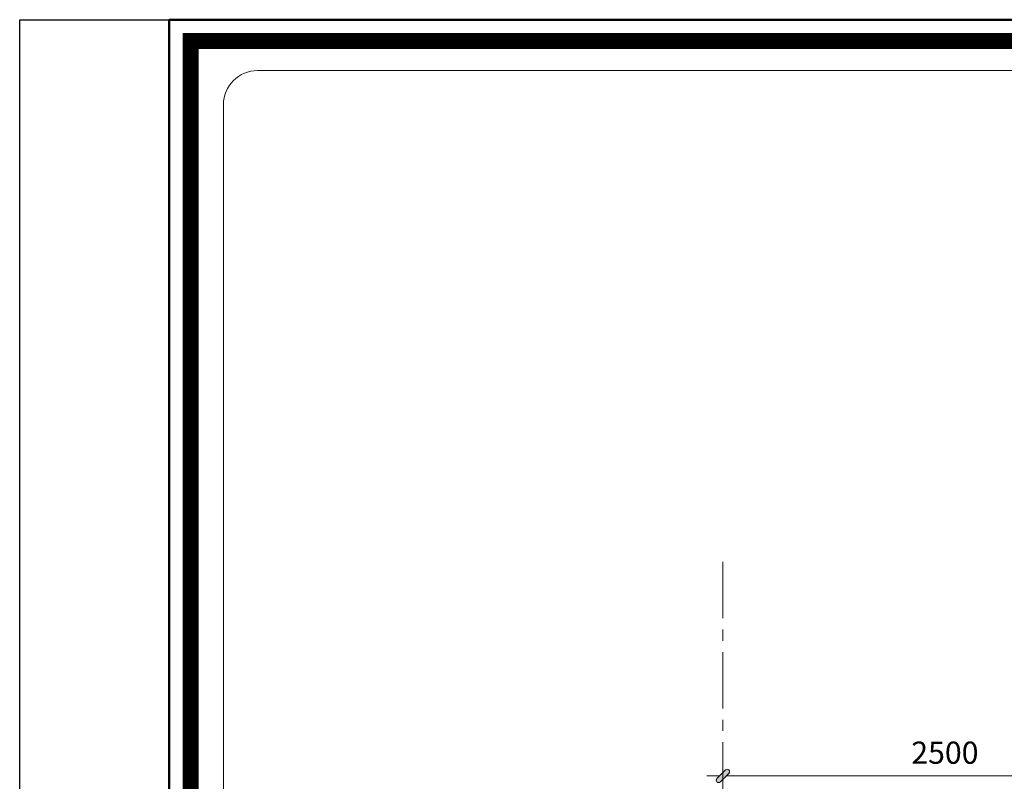
# Model space of a CAD drawing. Units: inches. Extents: x 161454 to 288504, y 50326 to 234927.
# Drawn here: x 217688 to 223233, y 194629 to 198917 of the extents above; entities that cross this region are included whole.
import ezdxf

# ---------------------------------------------------------------- set-up
doc = ezdxf.new("R2010")
doc.units = ezdxf.units.IN
doc.header["$MEASUREMENT"] = 0
doc.header["$PDMODE"] = 35
doc.linetypes.add('BORDER2', pattern=[22.225, 6.35, -3.175, 6.35, -3.175, 0, -3.175])
doc.linetypes.add('CENTER', pattern=[50.8, 31.75, -6.35, 6.35, -6.35])
for name, color, linetype, lineweight in [('5LAM', 5, 'Continuous', 5), ('DIM', 8, 'Continuous', 9), ('net thay', 73, 'Continuous', 20), ('TRUC', 8, 'BORDER2', 13), ('tuong 01', 255, 'Continuous', 50)]:
    doc.layers.add(name, color=color, linetype=linetype, lineweight=lineweight)
doc.styles.add('100_dim', font='txt')
doc.dimstyles.new('dim50', dxfattribs={"dimscale": 0.5, "dimtxt": 250, "dimasz": 180, "dimexe": 90, "dimexo": 90, "dimgap": 100, "dimtad": 1, "dimdec": 0, "dimtxsty": '100_dim', "dimblk": 'STIK', "dimcen": -125, "dimdle": 100, "dimclrd": 256, "dimclre": 256, "dimclrt": 3, "dimadec": 0, "dimazin": 0, "dimtfac": 1, "dimtdec": 0, "dimtix": 1, "dimtmove": 2, "dimatfit": 3, "dimfxl": 1, "dimlwd": 9, "dimlwe": 9, "dimarcsym": 0})

# ---------------------------------------------------------------- blocks, each defined once
blk = doc.blocks.new('STIK')
h = blk.add_hatch(color=256)
edge = h.paths.add_edge_path()
edge.add_line((-0.162, -0.374), (0.374, 0.162))
edge.add_arc((0.268, 0.268), 0.15, 315, 495)
edge.add_line((0.162, 0.374), (-0.374, -0.162))
edge.add_arc((-0.268, -0.268), 0.15, 135, 315)
for p, q in [((0, 0.212), (0, 1)), ((-0.212, 0), (-1, 0)), ((1, 0), (0.212, 0)), ((0, -1), (0, -0.212))]:
    blk.add_line(p, q)
blk.add_lwpolyline([(-0.162, -0.374), (0.374, 0.162, 1), (0.162, 0.374), (-0.374, -0.162, 1)], format="xyb", close=True)
blk = doc.blocks.new('*D649')
at = {"layer": 'Defpoints', "color": 0}
for p in [(221648.7, 194659), (221648.7, 193677.6), (224148.7, 193677.6)]:
    blk.add_point(p, dxfattribs=at)
at = {"layer": 'DIM', "lineweight": 9}
for p, q in [((221648.7, 193722.6), (221648.7, 194704)), ((224058.7, 194659), (221738.7, 194659)), ((224148.7, 193722.6), (224148.7, 194704))]:
    blk.add_line(p, q, dxfattribs=at)
at = {"layer": 'DIM', "lineweight": 9, "xscale": 90, "yscale": 90, "zscale": 90, "rotation": 180}
blk.add_blockref('STIK', (221648.7, 194659), dxfattribs=at)
at = {"layer": 'DIM', "lineweight": 9, "xscale": 90, "yscale": 90, "zscale": 90}
blk.add_blockref('STIK', (224148.7, 194659), dxfattribs=at)
at = {"layer": 'DIM', "color": 3, "insert": (222898.7, 194773.7), "char_height": 125, "attachment_point": 5, "style": '100_dim'}
blk.add_mtext('2500', dxfattribs=at)

msp = doc.modelspace()

# ---------------------------------------------------------------- linework, layer by layer
at = {"layer": '5LAM', "linetype": 'Continuous'}
msp.add_lwpolyline([(245810, 198438.6), (245810, 179307.9, -0.414214), (245618.7, 179116.6), (219026.9, 179116.6, -0.414214), (218835.6, 179307.9), (218835.6, 198438.6, -0.414214), (219026.9, 198630), (245618.7, 198630, -0.414214)], format="xyb", close=True, dxfattribs=at)
at = {"layer": 'Defpoints'}
msp.add_lwpolyline([(246097, 198916.9), (246097, 178829.6), (217687.8, 178829.6), (217687.8, 198916.9), (246097, 198916.9)], close=True, dxfattribs=at)
at = {"layer": 'net thay', "ltscale": 70, "const_width": 90}
msp.add_lwpolyline([(245976.6, 198796.6), (245976.6, 178950), (218650.6, 178950), (218650.6, 198796.6)], close=True, dxfattribs=at)
at = {"layer": 'TRUC', "linetype": 'CENTER', "ltscale": 10}
msp.add_line((221648.7, 195864.5), (221648.7, 185150.4), dxfattribs=at)
at = {"layer": 'tuong 01'}
msp.add_lwpolyline([(246097, 198916.9), (246097, 178829.6), (218530.3, 178829.6), (218530.3, 198916.9)], close=True, dxfattribs=at)

# ---------------------------------------------------------------- dimensions: what is measured, and where the dimension line sits
at = {"layer": 'DIM'}
dim = msp.add_linear_dim(base=(221648.7, 194659), p1=(224148.7, 193677.6), p2=(221648.7, 193677.6), dimstyle='dim50', dxfattribs=at)
dim.commit()
dim.dimension.update_dxf_attribs({"geometry": '*D649', "text_midpoint": (222898.7, 194773.7)})

doc.saveas('drawing.dxf')
